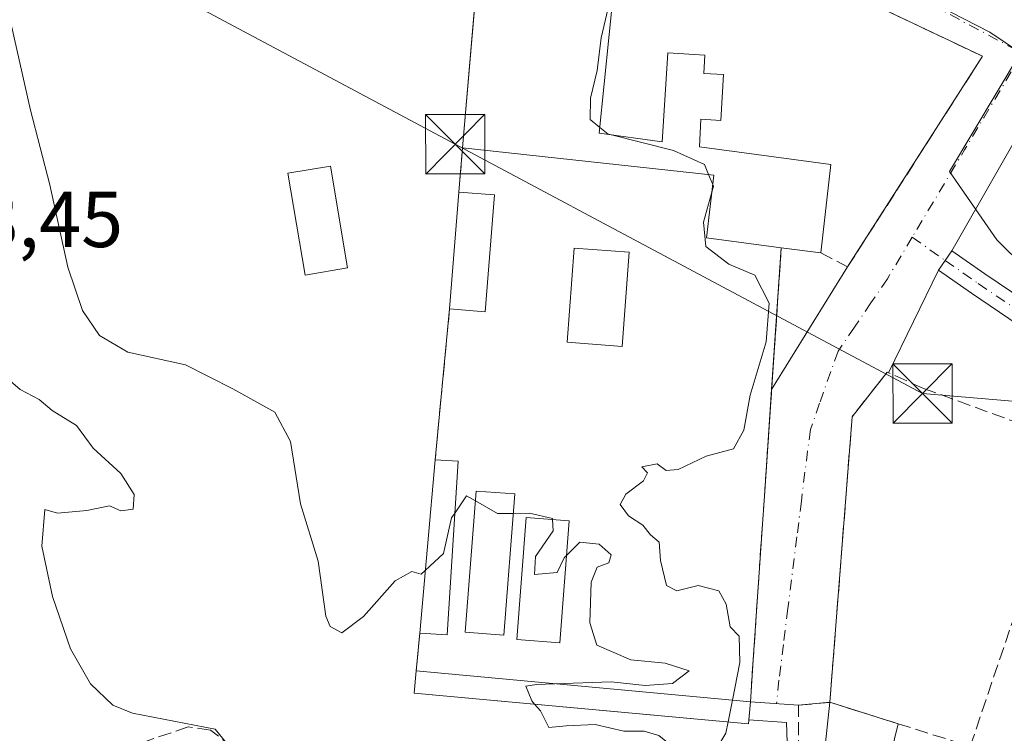
# Model space of a CAD drawing. Units: metres. Extents: x 577158 to 580614, y 4691846 to 4694198.
# Drawn here: x 577669 to 577793, y 4692348 to 4692438 of the extents above; entities that cross this region are included whole.
import ezdxf

# ---------------------------------------------------------------- set-up
doc = ezdxf.new("R2010")
doc.units = ezdxf.units.M
doc.header["$MEASUREMENT"] = 0
doc.linetypes.add('DGN Style 3', pattern=[2.307223458686699, 1.648016756204785, -0.6592067024819142])
doc.linetypes.add('DGN Style 4', pattern=[2.6384748266838614, 1.318413404963828, -0.6592067024819142, 0.001648016756204785, -0.6592067024819142])
for name, color, linetype, lineweight in [('Cementerio Cxs', 135, 'Continuous', 0), ('Curva de nivel normal', 30, 'Continuous', 0), ('Edificación Cxs', 1, 'Continuous', 13), ('Edificación industrial Cxs', 135, 'Continuous', 13), ('Edificación ligera Cxs', 1, 'Continuous', 0), ('Muro lineal', 1, 'DGN Style 3', 13), ('Núcleo urbano CxS', 7, 'Continuous', 0), ('Obra de contención lineal', 1, 'DGN Style 3', 13), ('Pista pavimentada Cxs', 135, 'Continuous', 0), ('Pista pavimentada eje', 135, 'DGN Style 4', 0), ('Recinto industrial CxS', 135, 'Continuous', 0), ('Rótulo de punto de cota en terreno', 7, 'Continuous', 0), ('Tendido', 6, 'Continuous', 0), ('Torre de tendido puntual', 7, 'Continuous', 0), ('Vía urbana Cxs', 4, 'Continuous', 0), ('Vía urbana eje', 4, 'DGN Style 4', 0)]:
    doc.layers.add(name, color=color, linetype=linetype, lineweight=lineweight)
doc.styles.add('Style-Arial', font='txt')

# ---------------------------------------------------------------- blocks, each defined once
blk = doc.blocks.new('*U29')
at = {"layer": 'Vía urbana Cxs', "color": 4, "linetype": 'Continuous', "lineweight": 0}
blk.add_polyline3d([(577798.2544, 4692429.9659, 333.5617000000057), (577786.4106000002, 4692409.2249, 333.8007000000071), (577785.5539999995, 4692407.9935, 333.8176999999997), (577784.6974999999, 4692406.7621, 333.8472000000039), (577778.3975000001, 4692393.786800001, 334.771900000007), (577778.2100999998, 4692393.870100001, 334.7373999999982), (577773.8000999996, 4692388.2301, 334.9820999999938), (577770.9801000003, 4692352.130100001, 334.4765000000043), (577767.0100999996, 4692351.7601, 334.3141000000033), (577760.9401000004, 4692352.210100001, 335.9554000000062), (577761.3000999996, 4692357.4801, 335.2302000000054), (577762.4600999998, 4692374.670100001, 336.0390000000043), (577762.7100999998, 4692378.1801, 335.425900000002), (577763.6290999996, 4692391.672900001, 335.7161999999953), (577773.2301000003, 4692407.170100001, 335.5699000000022), (577790.2600999996, 4692433.800100001, 334.7397000000055), (577744.9801000003, 4692455.300100001, 336.9899000000005)], dxfattribs=at)
blk = doc.blocks.new('5TTEND')
at = {"layer": 'Recinto industrial CxS', "color": 7, "linetype": 'Continuous', "lineweight": 0}
for p, q in [((-0.375, 0.3754), (0.375, -0.3746)), ((0.3720000000000001, 0.3784000000000001), (-0.3720000000000001, -0.3776))]:
    blk.add_line(p, q, dxfattribs=at)
at = {"layer": 'Recinto industrial CxS', "color": 7, "linetype": 'Continuous', "lineweight": 0, "flags": 128}
blk.add_lwpolyline([(-0.375, -0.3746), (0.375, -0.3746), (0.375, 0.3754), (-0.375, 0.3754), (-0.3720000000000001, -0.3776)], dxfattribs=at)

msp = doc.modelspace()

# ---------------------------------------------------------------- linework, layer by layer
at = {"layer": 'Cementerio Cxs', "color": 135, "linetype": 'Continuous', "lineweight": 0, "extrusion": (-0.008730946788440544, -0.1020429406773919, 0.9947416794455172), "elevation": -483537.1044253558, "flags": 128}
msp.add_lwpolyline([(175592.3547886701, 4699776.397974275), (175592.35478867, 4699782.058235054)], dxfattribs=at)
at = {"layer": 'Cementerio Cxs', "color": 135, "linetype": 'Continuous', "lineweight": 0, "extrusion": (0.001346587977729435, 0.01713417116385613, 0.9998522925309249), "elevation": 81515.31164367331, "flags": 128}
msp.add_lwpolyline([(-208301.1032649868, -4722537.987316847), (-208301.1032649868, -4722552.795016543)], dxfattribs=at)
at = {"layer": 'Cementerio Cxs', "color": 135, "linetype": 'Continuous', "lineweight": 0, "extrusion": (-0.006907882857291907, -0.1014242403453315, 0.9948192823949495), "elevation": -479579.4073464962, "flags": 128}
msp.add_lwpolyline([(257573.7572650014, 4696400.700821951), (257573.7572650014, 4696382.638513925)], dxfattribs=at)
at = {"layer": 'Cementerio Cxs', "color": 135, "linetype": 'Continuous', "lineweight": 0, "extrusion": (-0.001227717671228949, -0.01280046621083475, 0.9999173169688108), "elevation": -60437.24999613514, "flags": 128}
msp.add_lwpolyline([(577721.0980914736, 4691993.566983833), (577722.9283927516, 4692012.648547173)], dxfattribs=at)
at = {"layer": 'Cementerio Cxs', "color": 135, "linetype": 'Continuous', "lineweight": 0, "extrusion": (-0.002736512435490455, -0.03071910625787245, 0.9995243108651276), "elevation": -145390.1629391261, "flags": 128}
msp.add_lwpolyline([(159085.376106563, 4722876.64660116), (159085.376106563, 4722898.633743302)], dxfattribs=at)
at = {"layer": 'Cementerio Cxs', "color": 135, "linetype": 'Continuous', "lineweight": 0, "extrusion": (-0.006394806024257884, -0.06961618387679014, 0.9975533536600161), "elevation": -330023.4174039259, "flags": 128}
msp.add_lwpolyline([(146073.1272350129, 4713991.090300483), (146073.1272350129, 4713995.912264442)], dxfattribs=at)
at = {"layer": 'Cementerio Cxs', "color": 135, "linetype": 'Continuous', "lineweight": 0}
msp.add_polyline3d([(577760.9401000004, 4692352.210100001, 335.9554000000062), (577760.6901000004, 4692349.4101, 335.6150000000052), (577718.4801000003, 4692353.300100001, 335.4293999999936), (577718.7301000003, 4692356.100099999, 335.7283000000025), (577719.1700999998, 4692360.890100001, 336.0654000000068), (577721.1201, 4692382.780099999, 336.7434999999969), (577722.9501, 4692401.860099999, 336.9900000000052), (577724.1101000002, 4692416.620100001, 336.7354999999953), (577724.5900999998, 4692422.2301, 337.3151999999973), (577756.3201000001, 4692418.780099999, 337.5002999999998), (577755.3800999997, 4692410.840100001, 336.8098999999929), (577764.8501000004, 4692409.600099999, 337.5524000000005), (577762.7100999998, 4692378.1801, 335.425900000002), (577762.4600999998, 4692374.670100001, 336.0390000000043), (577761.3000999996, 4692357.4801, 335.2302000000054)], close=True, dxfattribs=at)
for points in [[(577724.5900999998, 4692422.2301, 337.3151999999973), (577756.3201000001, 4692418.780099999, 337.5002999999998), (577755.3800999997, 4692410.840100001, 336.8098999999929), (577764.8501000004, 4692409.600099999, 337.5524000000005)], [(577763.6290999996, 4692391.672900001, 335.7161999999953), (577762.7100999998, 4692378.1801, 335.425900000002), (577762.4600999998, 4692374.670100001, 336.0390000000043), (577761.3000999996, 4692357.4801, 335.2302000000054), (577760.9401000004, 4692352.210100001, 335.9554000000062)], [(577760.9401000004, 4692352.210100001, 335.9554000000062), (577760.6901000004, 4692349.4101, 335.6150000000052), (577718.4801000003, 4692353.300100001, 335.4293999999936), (577718.7301000003, 4692356.100099999, 335.7283000000025)]]:
    msp.add_polyline3d(points, dxfattribs=at)
at = {"layer": 'Curva de nivel normal', "color": 30, "linetype": 'Continuous', "lineweight": 0, "flags": 128}
for points, elevation in [([(577741.9243999999, 4692424.8126), (577740.6900000004, 4692425.800100001), (577740.75, 4692428.520099999), (577741.5999999996, 4692432.0101), (577742.0899999999, 4692436.120100001), (577743.7813999997, 4692443.340600001)], 335), ([(577667.6200000001, 4692437.640100001), (577670, 4692426.9801), (577672.4299999997, 4692417.550100001), (577674.7000000002, 4692407.140100001), (577676.5800000001, 4692401.6601), (577678.7400000002, 4692398.4901), (577682.3200000003, 4692396.4001), (577689.5999999996, 4692394.800100001), (577695.5599999996, 4692391.7601), (577700.8799999999, 4692388.8201), (577702.8399999999, 4692385.110099999), (577704.1100000005, 4692377.2301), (577706.3600000005, 4692369.970100001), (577707.3200000003, 4692363.030099999), (577707.8399999999, 4692361.720100001), (577709.3200000003, 4692360.9101), (577712.0800000001, 4692362.9801), (577716.0499999998, 4692367.4801), (577718.1600000003, 4692368.6601), (577719.3399999999, 4692368.3101), (577719.875, 4692368.8038)], 335), ([(577743.3781000003, 4692423.862199999), (577742.9900000002, 4692423.960100001), (577741.9243999999, 4692424.8126)], 335), ([(577755.6589000003, 4692418.852), (577755.1399999997, 4692420.110099999), (577751.2400000002, 4692421.880100001), (577743.3781000003, 4692423.862199999)], 335), ([(577756.1792000001, 4692417.590399999), (577755.6589000003, 4692418.852)], 335), ([(577756.0669999998, 4692416.6426), (577756.2699999996, 4692417.370100001), (577756.1792000001, 4692417.590399999)], 335), ([(577758.6732999999, 4692352.419), (577759.5999999996, 4692357.1801), (577759.54, 4692360.5101), (577758.3700000001, 4692361.6801), (577757.8799999999, 4692364.520099999), (577756.9400000004, 4692366.2401), (577754.3300000001, 4692366.9001), (577751.6699999999, 4692366.220100001), (577750.3300000001, 4692366.9101), (577749.5800000001, 4692370.050100001), (577749.4199999999, 4692372.390100001), (577748.3200000003, 4692373.290100001), (577747.3600000005, 4692374.540100001), (577745.54, 4692375.720100001), (577744.5099999999, 4692377.130100001), (577745.2000000002, 4692378.460100001), (577747.4299999997, 4692380.120100001), (577747.9500000002, 4692381.1601), (577747.2199999997, 4692381.9101), (577749.1600000003, 4692382.300100001), (577750.29, 4692381.4301), (577751.8300000001, 4692381.5601), (577755.3399999999, 4692383.2501), (577758.8200000003, 4692384.1601), (577760.1299999999, 4692386.550100001), (577760.9299999997, 4692390.9801), (577762.9199999999, 4692397.700099999), (577763.2999999998, 4692402.600099999), (577761.5, 4692406.130100001), (577758.2199999997, 4692407.530099999), (577755.3200000003, 4692409.7601), (577755, 4692412.8201), (577756.0669999998, 4692416.6426)], 335), ([(577666.2000000002, 4692393.840100001), (577668.6799999997, 4692391.6601), (577671.1100000005, 4692390.420100001), (577672.7400000002, 4692389.040100001), (577675.8099999996, 4692387.110099999), (577677.9400000004, 4692384.2401), (577681.4100000003, 4692381.040100001), (577683.1100000005, 4692378.390100001), (577682.9800000004, 4692376.530099999), (577681.4000000004, 4692376.350099999), (577679.9900000002, 4692376.960100001), (577677.0999999996, 4692376.370100001), (577673.4299999997, 4692376.0601), (577671.8300000001, 4692376.5001), (577671.4400000004, 4692371.860099999), (577672.79, 4692365.4901), (577675.04, 4692358.9001), (577677.5899999999, 4692354.460100001), (577680.3899999997, 4692351.770099999), (577682.9100000003, 4692350.7601), (577693.3399999999, 4692348.720100001), (577701.6900000004, 4692338.4901)], 330), ([(577723.6321, 4692376.096999999), (577725.0999999996, 4692378.2301), (577726.2037000004, 4692377.595000001)], 335), ([(577726.2037000004, 4692377.595000001), (577729.0099999999, 4692375.9801), (577730.9894000003, 4692376.0045)], 335), ([(577719.875, 4692368.8038), (577722.1900000004, 4692370.940099999), (577723.1799999997, 4692375.440099999), (577723.6321, 4692376.096999999)], 335), ([(577730.9894000003, 4692376.0045), (577733.0599999996, 4692376.030099999), (577735.9400000004, 4692375.360099999), (577735.9482000005, 4692375.233999999)], 335), ([(577735.9482000005, 4692375.233999999), (577736.04, 4692373.8201), (577733.7999999998, 4692370.5601), (577733.6699999999, 4692368.300100001), (577736.5199999996, 4692368.5601), (577737.4100000003, 4692370.4101), (577737.7006999999, 4692370.702199999)], 335), ([(577737.7006999999, 4692370.702199999), (577739.3799999999, 4692372.390100001), (577741.8200000003, 4692372.140100001), (577743.3700000001, 4692370.790100001), (577743.0700000003, 4692369.7601), (577741.5800000001, 4692369.200099999), (577740.8099999996, 4692367.3301), (577740.6699999999, 4692362.1801), (577741.5300000003, 4692359.360099999), (577745.8399999999, 4692357.4801), (577750.1699999999, 4692357.100099999), (577753.2100000001, 4692356.110099999), (577751.0899999999, 4692354.5101), (577747.6500000004, 4692354.2601), (577743.3399999999, 4692354.7401), (577736.2578999996, 4692354.484800001)], 335), ([(577736.2578999996, 4692354.484800001), (577733.9100000003, 4692354.4001), (577732.5700000003, 4692354.1801), (577733.3300000001, 4692352.300100001), (577733.6825000001, 4692351.8991)], 335), ([(577733.6825000001, 4692351.8991), (577734.4199999999, 4692351.0601), (577735.4900000002, 4692348.960100001), (577737.6600000003, 4692349.170100001), (577741.3200000003, 4692349.340100001), (577744.9699999997, 4692348.5001), (577747.5300000003, 4692348.4801), (577749.3600000005, 4692347.940099999), (577751.3700000001, 4692346.3301), (577754.0499999998, 4692345.360099999), (577756.1600000003, 4692345.4001), (577757.8600000005, 4692348.2401), (577758.1336000003, 4692349.6457)], 335), ([(577758.1336000003, 4692349.6457), (577758.6732999999, 4692352.419)], 335)]:
    msp.add_lwpolyline(points, dxfattribs=dict(at, elevation=elevation))
at = {"layer": 'Edificación Cxs', "color": 1, "linetype": 'Continuous', "lineweight": 13, "extrusion": (0.001346587977729435, 0.01713417116385613, 0.9998522925309249), "elevation": 81515.31164367331, "flags": 128}
msp.add_lwpolyline([(-208301.1032649868, -4722537.987316847), (-208301.1032649868, -4722552.795016543)], dxfattribs=at)
at = {"layer": 'Edificación Cxs', "color": 1, "linetype": 'Continuous', "lineweight": 13, "extrusion": (0.08714465096166123, -0.03439644437817109, 0.9956016745781969), "elevation": -110720.9669336343, "flags": 128}
msp.add_lwpolyline([(4576830.585856941, 1180213.35218802), (4576816.430733765, 1180208.99300479), (4576815.107828313, 1180213.316964454)], dxfattribs=at)
at = {"layer": 'Edificación Cxs', "color": 1, "linetype": 'Continuous', "lineweight": 13, "extrusion": (-0.05697643288311832, 0.004441370065742411, 0.998365644605149), "elevation": -11739.71511704866, "flags": 128}
msp.add_lwpolyline([(-4723122.831690866, 210978.4188531488), (-4723122.831690866, 210982.929846481)], dxfattribs=at)
at = {"layer": 'Edificación Cxs', "color": 1, "linetype": 'Continuous', "lineweight": 13, "extrusion": (-0.00533485474486084, 0.0004916509109066175, 0.9999856486991368), "elevation": -439.3208756944164, "flags": 128}
msp.add_lwpolyline([(577712.299968896, 4692356.883212247), (577754.5105797746, 4692352.993211778)], dxfattribs=at)
at = {"layer": 'Edificación Cxs', "color": 1, "linetype": 'Continuous', "lineweight": 13}
for points in [[(577710.0301000001, 4692407.050100001, 338.2814999999973), (577704.6901000004, 4692406.1501, 338.538400000005), (577702.5301000001, 4692419.0101, 338.5611000000063), (577707.8901000004, 4692419.920100001, 338.3362000000052), (577710.0301000001, 4692407.050100001, 338.2814999999973)], [(577745.6201, 4692409.030099999, 336.9709000000003), (577744.7500999998, 4692397.120100001, 337.4174000000057), (577737.8101000004, 4692397.640100001, 337.0292000000045), (577738.6901000004, 4692409.530099999, 336.7216000000044), (577745.6201, 4692409.030099999, 336.9709000000003)], [(577760.9401000004, 4692352.210100001, 335.9554000000062), (577760.6901000004, 4692349.4101, 335.6150000000052), (577718.4801000003, 4692353.300100001, 335.4293999999936), (577718.7301000003, 4692356.100099999, 335.7283000000025)]]:
    msp.add_polyline3d(points, dxfattribs=at)
for points in [[(577710.0301000001, 4692407.050100001, 338.5611000000063), (577704.6901000004, 4692406.1501, 338.5611000000063), (577702.5301000001, 4692419.0101, 338.5611000000063), (577707.8901000004, 4692419.920100001, 338.5611000000063)], [(577728.6001000004, 4692416.270099999, 336.9933000000019), (577727.4401000004, 4692401.5101, 336.9933000000019), (577722.9501, 4692401.860099999, 336.9933000000019), (577724.1101000002, 4692416.620100001, 336.9933000000019)], [(577745.6201, 4692409.030099999, 337.4174000000057), (577744.7500999998, 4692397.120100001, 337.4174000000057), (577737.8101000004, 4692397.640100001, 337.4174000000057), (577738.6901000004, 4692409.530099999, 337.4174000000057)], [(577760.9401000004, 4692352.210100001, 335.9554000000062), (577760.6901000004, 4692349.4101, 335.9554000000062), (577718.4801000003, 4692353.300100001, 335.9554000000062), (577718.7301000003, 4692356.100099999, 335.9554000000062)]]:
    msp.add_3dface(points, dxfattribs=at)
at = {"layer": 'Edificación industrial Cxs', "color": 135, "linetype": 'Continuous', "lineweight": 13, "elevation": 339.0947000000015, "flags": 128}
msp.add_lwpolyline([(577741.8501000004, 4692424.0701), (577749.7901, 4692422.9901), (577750.5301000001, 4692434.2301), (577755.1801000005, 4692433.960100001), (577755.0500999996, 4692431.640100001), (577757.5601000004, 4692431.4801), (577757.2301000003, 4692425.690099999), (577754.6901000004, 4692425.840100001), (577754.5000999998, 4692422.370100001), (577771.1001000004, 4692420.120100001), (577769.8300999999, 4692408.950099999), (577764.8501000004, 4692409.600099999), (577755.3800999997, 4692410.840100001), (577756.3201000001, 4692418.780099999), (577724.5900999998, 4692422.2301), (577728.0800999999, 4692463.100099999), (577744.9801000003, 4692455.300100001)], close=True, dxfattribs=at)
at = {"layer": 'Edificación industrial Cxs', "color": 135, "linetype": 'Continuous', "lineweight": 13, "extrusion": (-0.03151376237629232, 0.02925808016409511, 0.9990749959467519), "elevation": 119421.9935027683, "flags": 128}
msp.add_lwpolyline([(-3831911.577620007, -2766728.076644684), (-3831943.90368644, -2766753.350021251), (-3831949.686104034, -2766735.641449061)], dxfattribs=at)
at = {"layer": 'Edificación industrial Cxs', "color": 135, "linetype": 'Continuous', "lineweight": 13, "extrusion": (0.006672616720474659, 0.0665769393584229, 0.9977589825863591), "elevation": 316600.6174710193, "flags": 128}
msp.add_lwpolyline([(-106912.0493839373, -4716064.034949381), (-106912.0493839372, -4716032.577994934)], dxfattribs=at)
at = {"layer": 'Edificación industrial Cxs', "color": 135, "linetype": 'Continuous', "lineweight": 13, "extrusion": (0.1869195756688264, -0.02439713337276518, 0.9820722234718674), "elevation": -6154.281400221953, "flags": 128}
msp.add_lwpolyline([(4727719.987033968, 33848.09985947306), (4727719.987033968, 33853.2137812553)], dxfattribs=at)
at = {"layer": 'Edificación industrial Cxs', "color": 135, "linetype": 'Continuous', "lineweight": 13}
for points in [[(577741.8501000004, 4692424.0701, 339.0947000000015), (577749.7901, 4692422.9901, 338.5), (577750.5301000001, 4692434.2301, 335.9085999999952), (577755.1801000005, 4692433.960100001, 335.8825999999972), (577755.0500999996, 4692431.640100001, 336.3303000000014), (577757.5601000004, 4692431.4801, 335.7084999999934), (577757.2301000003, 4692425.690099999, 336.1900000000023), (577754.6901000004, 4692425.840100001, 337.0111999999936), (577754.5000999998, 4692422.370100001, 337.8954999999987), (577771.1001000004, 4692420.120100001, 335.170100000003), (577769.8300999999, 4692408.950099999, 336.5883999999933)], [(577764.8501000004, 4692409.600099999, 337.5524000000005), (577755.3800999997, 4692410.840100001, 336.8098999999929), (577756.3201000001, 4692418.780099999, 337.5002999999998), (577724.5900999998, 4692422.2301, 337.3151999999973)]]:
    msp.add_polyline3d(points, dxfattribs=at)
at = {"layer": 'Edificación ligera Cxs', "color": 1, "linetype": 'Continuous', "lineweight": 0, "extrusion": (-0.002736512435490455, -0.03071910625787245, 0.9995243108651276), "elevation": -145390.1629391261, "flags": 128}
msp.add_lwpolyline([(159085.376106563, 4722876.64660116), (159085.376106563, 4722898.633743302)], dxfattribs=at)
at = {"layer": 'Edificación ligera Cxs', "color": 1, "linetype": 'Continuous', "lineweight": 0, "extrusion": (0.01625050031312098, -0.0009983242514154946, 0.9998674535098451), "elevation": 5040.436582614354, "flags": 128}
msp.add_lwpolyline([(4718977.693703312, -288863.4302129906), (4718977.693703312, -288866.3661259386)], dxfattribs=at)
at = {"layer": 'Edificación ligera Cxs', "color": 1, "linetype": 'Continuous', "lineweight": 0, "extrusion": (-0.241248148654911, 0.02606303438045195, 0.9701134206934061), "elevation": -16750.49547014132, "flags": 128}
msp.add_lwpolyline([(-4727289.563066418, 68355.43119595892), (-4727267.598544528, 68356.41532172495), (-4727267.454504225, 68352.83364792546)], dxfattribs=at)
at = {"layer": 'Edificación ligera Cxs', "color": 1, "linetype": 'Continuous', "lineweight": 0, "extrusion": (0.08437050626558458, -0.02652483434357009, 0.9960813474990561), "elevation": -75383.86703317397, "flags": 128}
msp.add_lwpolyline([(4649628.100390645, 852797.5907699756), (4649628.100390645, 852788.5192659495)], dxfattribs=at)
at = {"layer": 'Edificación ligera Cxs', "color": 1, "linetype": 'Continuous', "lineweight": 0}
for points in [[(577731.1801000005, 4692378.470100001, 336.1373000000021), (577729.8000999996, 4692360.620100001, 337.287599999996), (577724.9200999998, 4692360.9901, 337.1456000000035), (577726.3000999996, 4692378.840100001, 336.9633000000031), (577731.1801000005, 4692378.470100001, 336.1373000000021)], [(577738.0301000001, 4692375.0801, 336.4146999999939), (577736.8701, 4692359.6601, 336.4017000000022), (577731.4600999998, 4692360.0601, 337.1502000000037), (577732.6201, 4692375.4801, 336.6450999999943), (577738.0301000001, 4692375.0801, 336.4146999999939)], [(577779.6001000004, 4692349.420100001, 333.6741999999941), (577778.2600999996, 4692343.9001, 331.429099999994), (577770.3101000004, 4692345.8301, 332.1578000000009), (577770.9801000003, 4692352.130100001, 334.4765000000043)]]:
    msp.add_polyline3d(points, dxfattribs=at)
for points in [[(577724.0500999996, 4692382.600099999, 336.934500000003), (577722.6401000004, 4692360.6601, 336.934500000003), (577719.1700999998, 4692360.890100001, 336.934500000003), (577721.1201, 4692382.780099999, 336.934500000003)], [(577731.1801000005, 4692378.470100001, 337.287599999996), (577729.8000999996, 4692360.620100001, 337.287599999996), (577724.9200999998, 4692360.9901, 337.287599999996), (577726.3000999996, 4692378.840100001, 337.287599999996)], [(577738.0301000001, 4692375.0801, 337.1502000000037), (577736.8701, 4692359.6601, 337.1502000000037), (577731.4600999998, 4692360.0601, 337.1502000000037), (577732.6201, 4692375.4801, 337.1502000000037)], [(577779.6001000004, 4692349.420100001, 334.4765000000043), (577778.2600999996, 4692343.9001, 334.4765000000043), (577770.3101000004, 4692345.8301, 334.4765000000043), (577770.9801000003, 4692352.130100001, 334.4765000000043)]]:
    msp.add_3dface(points, dxfattribs=at)
at = {"layer": 'Muro lineal', "color": 1, "linetype": 'DGN Style 3', "lineweight": 13, "extrusion": (-0.008730946788440544, -0.1020429406773919, 0.9947416794455172), "elevation": -483537.1044253558, "flags": 128}
msp.add_lwpolyline([(175592.35478867, 4699782.058235054), (175592.3547886701, 4699776.397974275)], dxfattribs=at)
at = {"layer": 'Muro lineal', "color": 1, "linetype": 'DGN Style 3', "lineweight": 13, "extrusion": (-0.001227717671228949, -0.01280046621083475, 0.9999173169688108), "elevation": -60437.24999613514, "flags": 128}
msp.add_lwpolyline([(577722.9283927516, 4692012.648547173), (577721.0980914736, 4691993.566983833)], dxfattribs=at)
at = {"layer": 'Muro lineal', "color": 1, "linetype": 'DGN Style 3', "lineweight": 13, "extrusion": (-0.006394806024257884, -0.06961618387679014, 0.9975533536600161), "elevation": -330023.4174039259, "flags": 128}
msp.add_lwpolyline([(146073.1272350129, 4713995.912264442), (146073.1272350129, 4713991.090300483)], dxfattribs=at)
at = {"layer": 'Muro lineal', "color": 1, "linetype": 'DGN Style 3', "lineweight": 13}
for points in [[(577769.8300999999, 4692408.950099999, 336.5883999999933), (577773.2301000003, 4692407.170100001, 335.5699000000022), (577790.2600999996, 4692433.800100001, 334.7397000000055), (577744.9801000003, 4692455.300100001, 336.9899000000005)], [(577764.8501000004, 4692409.600099999, 337.5524000000005), (577762.7100999998, 4692378.1801, 335.425900000002), (577762.4600999998, 4692374.670100001, 336.0390000000043), (577761.3000999996, 4692357.4801, 335.2302000000054), (577760.9401000004, 4692352.210100001, 335.9554000000062)], [(577782.8201000001, 4692391.8201, 335.5296999999992), (577778.2100999998, 4692393.870100001, 334.7373999999982), (577773.8000999996, 4692388.2301, 334.9820999999938), (577770.9801000003, 4692352.130100001, 334.4765000000043)]]:
    msp.add_polyline3d(points, dxfattribs=at)
at = {"layer": 'Núcleo urbano CxS', "color": 7, "linetype": 'Continuous', "lineweight": 0, "extrusion": (0.01454417618254285, 0.01156617916959564, 0.9998273303118834), "elevation": 63011.34714880129, "flags": 128}
msp.add_lwpolyline([(577659.6785296873, 4692052.835270498), (577662.0225525686, 4692047.336402678), (577658.5951512731, 4692007.280223301)], dxfattribs=at)
msp.add_lwpolyline([(577659.6785296873, 4692052.835270498), (577662.0225525686, 4692047.336402678), (577658.5951512731, 4692007.280223301)], dxfattribs=at)
at = {"layer": 'Núcleo urbano CxS', "color": 7, "linetype": 'Continuous', "lineweight": 0}
for points in [[(577664.9102999996, 4692488.5733, 336.1187999999966), (577682.1256999997, 4692484.092300001, 335.4333000000042), (577683.2273000004, 4692488.319300001, 335.2544999999955), (577691.8246999999, 4692489.1753, 335.1683000000049), (577696.2443000004, 4692482.9823, 335.3466000000044), (577725.6656999998, 4692467.782099999, 334.9379999999946), (577728.0104, 4692462.283600001, 334.9674999999988), (577724.5900999998, 4692422.2301, 335.4805999999954), (577724.1101000002, 4692416.620100001, 335.5240000000049), (577722.9501, 4692401.860099999, 335.5121999999974), (577721.1201, 4692382.780099999, 335.5237000000052), (577719.1700999998, 4692360.890100001, 334.9296999999933), (577718.7301000003, 4692356.100099999, 334.8690000000061), (577718.4801000003, 4692353.300100001, 334.6897999999928), (577739.0906999996, 4692351.400699999, 334.8099999999977), (577760.6901000004, 4692349.4101, 334.9003999999986), (577760.7352, 4692349.9157, 334.8959000000032), (577765.5037000002, 4692349.588500001, 334.3340999999928), (577765.8849, 4692338.3365, 332.9637999999977)], [(577795.0559, 4692434.2279, 333.3459000000003), (577791.1974999999, 4692436.869700001, 333.4036999999953), (577742.5290999999, 4692461.900699999, 334.5004999999946), (577725.6656999998, 4692467.782099999, 334.9379999999946), (577696.2443000004, 4692482.9823, 335.3466000000044), (577691.8246999999, 4692489.1753, 335.1683000000049), (577683.2273000004, 4692488.319300001, 335.2544999999955), (577682.1256999997, 4692484.092300001, 335.4333000000042), (577664.9102999996, 4692488.5733, 336.1187999999966)], [(577765.8849, 4692338.3365, 332.9637999999977), (577765.5037000002, 4692349.588500001, 334.3340999999928), (577760.7352, 4692349.9157, 334.8959000000032), (577760.9401000004, 4692352.210100001, 334.8797999999952), (577761.3000999996, 4692357.4801, 335.1337000000058), (577762.4600999998, 4692374.670100001, 334.9538999999932), (577762.7100999998, 4692378.1801, 335.0412999999971), (577764.8501000004, 4692409.600099999, 334.9199999999983), (577755.3800999997, 4692410.840100001, 335.1826000000001), (577756.3201000001, 4692418.780099999, 334.9339000000036), (577724.5900999998, 4692422.2301, 335.4805999999954), (577728.0104, 4692462.283600001, 334.9674999999988), (577725.6656999998, 4692467.782099999, 334.9379999999946), (577742.5290999999, 4692461.900699999, 334.5004999999946), (577791.1974999999, 4692436.869700001, 333.4036999999953), (577795.0559, 4692434.2279, 333.3459000000003), (577786.0861000001, 4692419.224300001, 333.7771999999969), (577792.0865000002, 4692410.598300001, 333.6502999999939), (577813.7829, 4692389.102499999, 331.7442000000011), (577848.7873000001, 4692376.8225, 327.9719000000041), (577832.8211000003, 4692323.1897, 326.8871999999974)], [(577725.6656999998, 4692467.782099999, 334.9379999999946), (577742.5290999999, 4692461.900699999, 334.5004999999946), (577791.1974999999, 4692436.869700001, 333.4036999999953), (577795.0559, 4692434.2279, 333.3459000000003)], [(577725.6656999998, 4692467.782099999, 334.9379999999946), (577742.5290999999, 4692461.900699999, 334.5004999999946), (577791.1974999999, 4692436.869700001, 333.4036999999953), (577795.0559, 4692434.2279, 333.3459000000003)], [(577760.7352, 4692349.9157, 334.8959000000032), (577765.5037000002, 4692349.588500001, 334.3340999999928), (577765.8849, 4692338.3365, 332.9637999999977), (577772.2292999999, 4692322.779899999, 328.8632999999973), (577774.8919000002, 4692315.411499999, 328.4844000000012), (577780.0078999996, 4692308.2435, 328.1257999999943), (577811.4606999997, 4692313.515100001, 327.9722000000039), (577812.3576999997, 4692310.1031, 328.1416999999929), (577819.3126999997, 4692307.2237, 327.6760999999969), (577822.7901, 4692315.6161, 327.5320000000065), (577832.8211000003, 4692323.1897, 326.8871999999974), (577848.7873000001, 4692376.8225, 327.9719000000041), (577813.7829, 4692389.102499999, 331.7442000000011), (577792.0865000002, 4692410.598300001, 333.6502999999939), (577786.0861000001, 4692419.224300001, 333.7771999999969), (577795.0559, 4692434.2279, 333.3459000000003)], [(577760.7352, 4692349.9157, 334.8959000000032), (577765.5037000002, 4692349.588500001, 334.3340999999928), (577765.8849, 4692338.3365, 332.9637999999977), (577772.2292999999, 4692322.779899999, 328.8632999999973), (577774.8919000002, 4692315.411499999, 328.4844000000012), (577780.0078999996, 4692308.2435, 328.1257999999943), (577811.4606999997, 4692313.515100001, 327.9722000000039), (577812.3576999997, 4692310.1031, 328.1416999999929), (577819.3126999997, 4692307.2237, 327.6760999999969), (577822.7901, 4692315.6161, 327.5320000000065), (577832.8211000003, 4692323.1897, 326.8871999999974), (577848.7873000001, 4692376.8225, 327.9719000000041), (577813.7829, 4692389.102499999, 331.7442000000011), (577792.0865000002, 4692410.598300001, 333.6502999999939), (577786.0861000001, 4692419.224300001, 333.7771999999969), (577795.0559, 4692434.2279, 333.3459000000003)], [(577832.8211000003, 4692323.1897, 326.8871999999974), (577848.7873000001, 4692376.8225, 327.9719000000041), (577813.7829, 4692389.102499999, 331.7442000000011), (577792.0865000002, 4692410.598300001, 333.6502999999939), (577786.0861000001, 4692419.224300001, 333.7771999999969), (577795.0559, 4692434.2279, 333.3459000000003), (577811.6039000005, 4692426.679500001, 333.0328000000009), (577861.2883000001, 4692399.002499999, 331.0718000000052), (577906.4870999996, 4692373.828700001, 329.875), (577923.5799000004, 4692404.5163, 330.1506999999983), (577950.3595000004, 4692389.8279, 329.0608999999968), (577956.2944999998, 4692387.402899999, 328.7486000000063), (577996.0378999999, 4692370.015699999, 327.6416999999929), (578009.7143000001, 4692363.8761, 327.3653999999952), (578023.0679000001, 4692356.4257, 326.9238000000041), (578057.2197000004, 4692337.3709, 325.3061000000016)], [(577724.5900999998, 4692422.2301, 335.4805999999954), (577724.1101000002, 4692416.620100001, 335.5240000000049), (577722.9501, 4692401.860099999, 335.5121999999974), (577721.1201, 4692382.780099999, 335.5237000000052), (577719.1700999998, 4692360.890100001, 334.9296999999933), (577718.7301000003, 4692356.100099999, 334.8690000000061), (577718.4801000003, 4692353.300100001, 334.6897999999928), (577739.0906999996, 4692351.400699999, 334.8099999999977), (577760.6901000004, 4692349.4101, 334.9003999999986), (577760.7352, 4692349.9157, 334.8959000000032)], [(577724.5900999998, 4692422.2301, 335.4805999999954), (577724.1101000002, 4692416.620100001, 335.5240000000049), (577722.9501, 4692401.860099999, 335.5121999999974), (577721.1201, 4692382.780099999, 335.5237000000052), (577719.1700999998, 4692360.890100001, 334.9296999999933), (577718.7301000003, 4692356.100099999, 334.8690000000061), (577718.4801000003, 4692353.300100001, 334.6897999999928), (577739.0906999996, 4692351.400699999, 334.8099999999977), (577760.6901000004, 4692349.4101, 334.9003999999986), (577760.7352, 4692349.9157, 334.8959000000032)], [(577724.5900999998, 4692422.2301, 335.4805999999954), (577756.3201000001, 4692418.780099999, 334.9339000000036), (577755.3800999997, 4692410.840100001, 335.1826000000001), (577764.8501000004, 4692409.600099999, 334.9199999999983), (577762.7100999998, 4692378.1801, 335.0412999999971), (577762.4600999998, 4692374.670100001, 334.9538999999932), (577761.3000999996, 4692357.4801, 335.1337000000058), (577760.9401000004, 4692352.210100001, 334.8797999999952), (577760.7352, 4692349.9157, 334.8959000000032)], [(577724.5900999998, 4692422.2301, 335.4805999999954), (577756.3201000001, 4692418.780099999, 334.9339000000036), (577755.3800999997, 4692410.840100001, 335.1826000000001), (577764.8501000004, 4692409.600099999, 334.9199999999983), (577762.7100999998, 4692378.1801, 335.0412999999971), (577762.4600999998, 4692374.670100001, 334.9538999999932), (577761.3000999996, 4692357.4801, 335.1337000000058), (577760.9401000004, 4692352.210100001, 334.8797999999952), (577760.7352, 4692349.9157, 334.8959000000032)]]:
    msp.add_polyline3d(points, dxfattribs=at)
msp.add_polyline3d([(577760.7352, 4692349.9157, 334.8959000000032), (577760.6901000004, 4692349.4101, 334.9003999999986), (577739.0906999996, 4692351.400699999, 334.8099999999977), (577718.4801000003, 4692353.300100001, 334.6897999999928), (577718.7301000003, 4692356.100099999, 334.8690000000061), (577719.1700999998, 4692360.890100001, 334.9296999999933), (577721.1201, 4692382.780099999, 335.5237000000052), (577722.9501, 4692401.860099999, 335.5121999999974), (577724.1101000002, 4692416.620100001, 335.5240000000049), (577724.5900999998, 4692422.2301, 335.4805999999954), (577756.3201000001, 4692418.780099999, 334.9339000000036), (577755.3800999997, 4692410.840100001, 335.1826000000001), (577764.8501000004, 4692409.600099999, 334.9199999999983), (577762.7100999998, 4692378.1801, 335.0412999999971), (577762.4600999998, 4692374.670100001, 334.9538999999932), (577761.3000999996, 4692357.4801, 335.1337000000058), (577760.9401000004, 4692352.210100001, 334.8797999999952)], close=True, dxfattribs=at)
at = {"layer": 'Obra de contención lineal', "color": 1, "linetype": 'DGN Style 3', "lineweight": 13}
for points in [[(577770.8000999996, 4692322.690099999, 330.6756000000024), (577768.1201, 4692335.940099999, 331.4040999999997), (577767.0800999999, 4692341.0701, 332.7869999999967), (577767.0100999996, 4692351.7601, 334.3141000000033), (577770.9801000003, 4692352.130100001, 334.4765000000043), (577779.6001000004, 4692349.420100001, 333.6741999999941), (577788.7100999998, 4692346.5601, 333.1978999999992), (577801.7001, 4692384.9001, 333.5962), (577782.8201000001, 4692391.8201, 335.5296999999992)], [(577724.4801000003, 4692297.840100001, 323.3136999999988), (577721.4801000003, 4692298.7301, 323.4809999999998), (577718.8000999996, 4692300.9801, 323.7443000000058), (577714.9600999998, 4692308.280099999, 325.5629000000045), (577707.7801000001, 4692322.6801, 327.7317000000039), (577700.7401000002, 4692337.2601, 329.332899999994), (577695.5601000004, 4692346.420100001, 330.4195999999938), (577692.7401000002, 4692348.600099999, 329.8524000000034), (577689.9401000004, 4692349.030099999, 329.7790999999997), (577684.8701, 4692347.3201, 329.2373999999982), (577680.3901000004, 4692343.7301, 328.3313999999955), (577672.8501000004, 4692336.870100001, 326.5240999999951)]]:
    msp.add_polyline3d(points, dxfattribs=at)
at = {"layer": 'Pista pavimentada Cxs', "color": 135, "linetype": 'Continuous', "lineweight": 0, "extrusion": (-0.8207575689870892, 0.5711256948862105, 0.01313215866287763), "elevation": 2205737.293109474, "flags": 128}
msp.add_lwpolyline([(-4181679.641696616, -28634.76059184744), (-4181678.141660126, -28634.7435903814), (-4181676.641737871, -28634.71408783738)], dxfattribs=at)
at = {"layer": 'Pista pavimentada Cxs', "color": 135, "linetype": 'Continuous', "lineweight": 0}
msp.add_polyline3d([(577848.4935999997, 4692372.362400001, 327.3487000000023), (577848.7101999996, 4692370.472800001, 327.2712000000029), (577848.7758, 4692368.6754, 327.1968000000052), (577843.0839000001, 4692372.149700001, 328.4109000000026), (577833.5355000002, 4692377.250700001, 329.3237999999984), (577817.6854999998, 4692383.644099999, 331.3279000000039), (577809.0887000002, 4692390.091700001, 331.8285000000033), (577800.7839000003, 4692395.7601, 332.6181999999972), (577788.8699000003, 4692403.835300001, 333.622000000003), (577784.6974999999, 4692406.7621, 333.8472000000039), (577785.5539999995, 4692407.9935, 333.8176999999997), (577786.4106000002, 4692409.2249, 333.8007000000071), (577790.5729, 4692406.3051, 333.6535000000004), (577802.4710999997, 4692398.240700001, 332.6625000000058), (577810.8351999996, 4692392.5319, 332.1389000000054), (577819.1716999998, 4692386.2795, 331.4250999999931), (577834.8071, 4692379.9727, 329.1447999999946), (577844.5734999999, 4692374.7553, 327.9772999999986)], close=True, dxfattribs=at)
for points in [[(577786.4105000002, 4692409.2249, 333.8007000000071), (577790.5729, 4692406.3051, 333.6535000000004), (577802.4710999997, 4692398.240700001, 332.6625000000058), (577810.8351999996, 4692392.5319, 332.1389000000054), (577819.1716999998, 4692386.2795, 331.4250999999931), (577834.8071, 4692379.9727, 329.1447999999946), (577844.5734999999, 4692374.7553, 327.9772999999986), (577848.4935999997, 4692372.362400001, 327.3487000000023)], [(577848.7758, 4692368.6754, 327.1968000000052), (577843.0839000001, 4692372.149700001, 328.4109000000026), (577833.5355000002, 4692377.250700001, 329.3237999999984), (577817.6854999998, 4692383.644099999, 331.3279000000039), (577809.0887000002, 4692390.091700001, 331.8285000000033), (577800.7839000003, 4692395.7601, 332.6181999999972), (577788.8699000003, 4692403.835300001, 333.622000000003), (577784.6974999999, 4692406.7621, 333.8472000000039)]]:
    msp.add_polyline3d(points, dxfattribs=at)
at = {"layer": 'Pista pavimentada eje', "color": 135, "linetype": 'DGN Style 4', "lineweight": 0}
msp.add_polyline3d([(577781.3866999998, 4692410.9169, 333.9480999999942), (577785.5538999997, 4692407.9935, 333.8176999999997), (577789.7213000003, 4692405.0701, 333.6230999999971), (577801.6275000004, 4692397.000299999, 332.6006000000052), (577809.9619000005, 4692391.311899999, 331.963699999993), (577818.4287, 4692384.9619, 331.3286999999983), (577834.1712999997, 4692378.6117, 329.1592999999993), (577843.8287000004, 4692373.452500001, 328.1684999999998), (577845.3794999998, 4692372.505899999, 327.8647000000055)], dxfattribs=at)
at = {"layer": 'Tendido', "color": 6, "linetype": 'Continuous', "lineweight": 0}
msp.add_polyline3d([(577999.6200000001, 4692321.039999999, 324.9573999999994), (577931.8600000005, 4692351.34, 330.1070000000037), (577854.7599999999, 4692385.029999999, 331.0751000000019), (577782.7000000002, 4692391.180000001, 335.3938999999955), (577723.659, 4692422.6897, 336.8861999999936), (577663.9800000004, 4692454.539999999, 336.3466999999946), (577650.4249999998, 4692462.779999999, 334.885500000004)], dxfattribs=at)
at = {"layer": 'Vía urbana Cxs', "color": 4, "linetype": 'Continuous', "lineweight": 0, "extrusion": (0.04941444633821056, -0.0004634741222966104, 0.998778252508947), "elevation": 26710.69489812724, "flags": 128}
msp.add_lwpolyline([(4697619.668343767, -533069.4686446588), (4697646.456895371, -533086.2686605825), (4697667.531272607, -533040.7333729028)], dxfattribs=at)
at = {"layer": 'Vía urbana Cxs', "color": 4, "linetype": 'Continuous', "lineweight": 0, "extrusion": (0.004961812256436726, 0.008689109838179271, 0.9999499386416062), "elevation": 43973.51084354677, "flags": 128}
msp.add_lwpolyline([(577789.4861107321, 4692225.011549569), (577777.6411706222, 4692204.269766545)], dxfattribs=at)
at = {"layer": 'Vía urbana Cxs', "color": 4, "linetype": 'Continuous', "lineweight": 0, "extrusion": (-0.8207575689870892, 0.5711256948862105, 0.01313215866287763), "elevation": 2205737.293109474, "flags": 128}
msp.add_lwpolyline([(-4181679.641696616, -28634.76059184744), (-4181678.141660126, -28634.7435903814), (-4181676.641737871, -28634.71408783738)], dxfattribs=at)
at = {"layer": 'Vía urbana Cxs', "color": 4, "linetype": 'Continuous', "lineweight": 0, "extrusion": (0.004226307068154732, 0.006821781677760493, 0.9999678002932428), "elevation": 34787.98343848999, "flags": 128}
msp.add_lwpolyline([(577757.0500520006, 4692263.539384902), (577766.6515845751, 4692279.036945509)], dxfattribs=at)
at = {"layer": 'Vía urbana Cxs', "color": 4, "linetype": 'Continuous', "lineweight": 0, "extrusion": (0.02794385820831079, 0.05755237196824648, 0.9979513341186846), "elevation": 286537.8363191978, "flags": 128}
msp.add_lwpolyline([(1529770.611957867, -4464326.873367192), (1529770.611957867, -4464312.419873491)], dxfattribs=at)
at = {"layer": 'Vía urbana Cxs', "color": 4, "linetype": 'Continuous', "lineweight": 0, "extrusion": (0.2596431958887886, -0.01924867192075599, 0.9655127650414278), "elevation": 60014.51794561048, "flags": 128}
msp.add_lwpolyline([(4722225.647394662, -221275.9882210614), (4722225.647394662, -221269.6841536693)], dxfattribs=at)
at = {"layer": 'Vía urbana Cxs', "color": 4, "linetype": 'Continuous', "lineweight": 0, "extrusion": (-0.04052094481282268, -0.003776511244345933, 0.9991715523343816), "elevation": -40798.34717711146, "flags": 128}
msp.add_lwpolyline([(-4618489.604185807, 1009889.697476654), (-4618489.604185807, 1009885.70696619)], dxfattribs=at)
at = {"layer": 'Vía urbana Cxs', "color": 4, "linetype": 'Continuous', "lineweight": 0}
for points in [[(577778.3975000001, 4692393.786800001, 334.771900000007), (577778.2100999998, 4692393.870100001, 334.7373999999982), (577773.8000999996, 4692388.2301, 334.9820999999938), (577770.9801000003, 4692352.130100001, 334.4765000000043)], [(577760.9401000004, 4692352.210100001, 335.9554000000062), (577761.3000999996, 4692357.4801, 335.2302000000054), (577762.4600999998, 4692374.670100001, 336.0390000000043), (577762.7100999998, 4692378.1801, 335.425900000002), (577763.6290999996, 4692391.672900001, 335.7161999999953)]]:
    msp.add_polyline3d(points, dxfattribs=at)
at = {"layer": 'Vía urbana eje', "color": 4, "linetype": 'DGN Style 4', "lineweight": 0, "extrusion": (0.858144078184641, -0.5129851160418881, 0.02085693640310849), "elevation": -1911310.317631926, "flags": 128}
msp.add_lwpolyline([(4324125.612996091, 40206.89453932353), (4324120.872764722, 40206.83099974562), (4324116.118819075, 40206.79492621266), (4324111.378587706, 40206.78867417032), (4324106.633225367, 40206.98065805689), (4324098.511686173, 40206.77201267034)], dxfattribs=at)
at = {"layer": 'Vía urbana eje', "color": 4, "linetype": 'DGN Style 4', "lineweight": 0}
for points in [[(577710.7901, 4692475.545100001, 336.2537000000011), (577712.9501, 4692474.4301, 336.2143999999971), (577717.2600999996, 4692472.190099999, 335.5807999999961), (577725.9001000002, 4692467.7301, 335.5601000000024), (577730.1901000004, 4692465.9001, 335.8312000000006), (577743.0601000004, 4692460.380100001, 335.5390999999945), (577747.1601, 4692458.390100001, 334.8220000000001), (577751.2600999996, 4692456.390100001, 334.5475000000006), (577755.3501000004, 4692454.4001, 334.5117000000027), (577759.4501, 4692452.4001, 334.1554000000033), (577763.5401, 4692450.4101, 334.2075000000041), (577767.6401000004, 4692448.4101, 334.1073000000033), (577771.7301000003, 4692446.420100001, 333.9814000000042), (577775.8300999999, 4692444.420100001, 334.8291000000027), (577779.9301000005, 4692442.4301, 334.6753999999929), (577783.7701000003, 4692440.360099999, 335.5809000000008), (577795.2901, 4692434.1801, 334.0706000000064)], [(577781.3866999998, 4692410.9169, 333.9480999999942), (577778.2500999998, 4692405.670100001, 334.3203999999969), (577776.1700999998, 4692402.620100001, 334.2684000000008), (577774.0900999998, 4692399.5601, 334.2826000000059), (577772.0201000003, 4692396.5101, 334.3055000000023), (577769.6801000005, 4692389.9301, 334.7891999999993), (577768.5201000003, 4692386.640100001, 334.7036999999983), (577767.3800999997, 4692377.5701, 334.7069000000047), (577766.8201000001, 4692373.040100001, 335.3543999999966), (577765.6801000005, 4692363.9801, 334.8246999999974), (577765.1201, 4692359.450099999, 334.9002000000037), (577764.5500999996, 4692354.920100001, 334.976999999999), (577764.2467, 4692351.965, 334.9994000000006)]]:
    msp.add_polyline3d(points, dxfattribs=at)

# ---------------------------------------------------------------- block references
at = {"layer": 'Torre de tendido puntual', "color": 7, "linetype": 'Continuous', "lineweight": 0, "xscale": 10, "yscale": 10, "zscale": 10}
for p in [(577723.659, 4692422.6897, 336.8861999999936), (577782.7000000002, 4692391.180000001, 335.3938999999955)]:
    msp.add_blockref('5TTEND', p, dxfattribs=at)
at = {"layer": 'Vía urbana Cxs', "color": 4, "linetype": 'Continuous', "lineweight": 0}
msp.add_blockref('*U29', (0, 0), dxfattribs=at)

# ---------------------------------------------------------------- texts
at = {"layer": 'Rótulo de punto de cota en terreno', "color": 7, "linetype": 'Continuous', "lineweight": 0, "style": 'Style-Arial'}
msp.add_text('328,45', height=7.000000000000002, dxfattribs=at).set_placement((577652.5577999996, 4692409.677800001))

doc.saveas('drawing.dxf')
